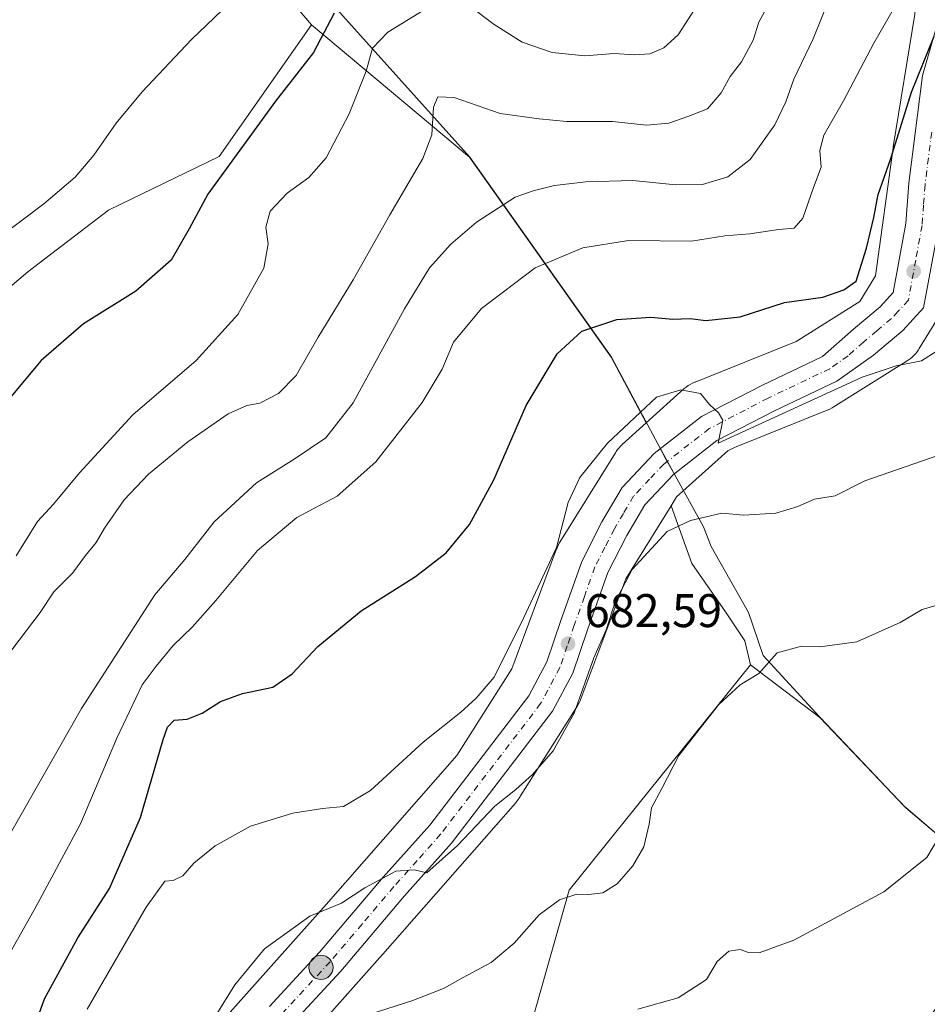
# Model space of a CAD drawing. Units: metres. Extents: x 546110 to 549560, y 4719333 to 4721670.
# Drawn here: x 549022 to 549215, y 4720412 to 4720620 of the extents above; entities that cross this region are included whole.
import ezdxf

# ---------------------------------------------------------------- set-up
doc = ezdxf.new("R2010")
doc.units = ezdxf.units.M
doc.header["$MEASUREMENT"] = 0
doc.linetypes.add('DGN Style 4', pattern=[2.6384748266838614, 1.318413404963828, -0.6592067024819142, 0.001648016756204785, -0.6592067024819142])
for name, color, linetype, lineweight in [('Arbolado forestal CxS', 92, 'Continuous', 0), ('Carretera de calzada única Cxs', 7, 'Continuous', 13), ('Carretera de calzada única eje', 7, 'DGN Style 4', 0), ('Corriente natural lineal', 142, 'Continuous', 13), ('Cultivos herbáceos CxS', 92, 'Continuous', 0), ('Curva de nivel maestra', 30, 'Continuous', 30), ('Curva de nivel normal', 30, 'Continuous', 0), ('Espacio natural protegido', 121, 'Continuous', 13), ('Espacio natural protegido CxS', 121, 'Continuous', 0), ('Matorral CxS', 135, 'Continuous', 0), ('Municipio', 91, 'Continuous', 13), ('Municipio CxS', 4, 'Continuous', 0), ('Núcleo urbano CxS', 7, 'Continuous', 0), ('Punto de cota en terreno', 7, 'Continuous', 0), ('Punto kilométrico de carretera', 7, 'Continuous', 0), ('Rótulo de punto de cota en terreno', 7, 'Continuous', 0), ('Suelo desnudo CxS', 253, 'Continuous', 0)]:
    doc.layers.add(name, color=color, linetype=linetype, lineweight=lineweight)
doc.styles.add('Style-Arial', font='txt')

# ---------------------------------------------------------------- blocks, each defined once
blk = doc.blocks.new('*U19')
at = {"layer": 'Espacio natural protegido CxS', "color": 121, "linetype": 'Continuous', "lineweight": 0, "flags": 128}
blk.add_lwpolyline([(549228.3909999996, 4720438.071033333), (549210.5650000015, 4720453.208033334), (549210.1960000015, 4720453.596033335), (549201.4249999997, 4720462.834033336), (549192.3410000006, 4720472.401033334), (549192.2060000005, 4720472.547033334), (549180.2319999993, 4720485.535033335), (549177.1459999997, 4720494.653033336), (549169.2190000003, 4720508.696033334), (549167.5510000002, 4720512.873033334), (549161.961, 4720522.966033334), (549157.954000001, 4720530.312033334), (549148.046, 4720548.876033335), (549117.9940000004, 4720591.318033333), (549115.4519999992, 4720594.147033334), (549084.7000000001, 4720628.365033333), (549082.5059999999, 4720630.806033333), (549061.1469999994, 4720654.028033334), (549054.0630000009, 4720661.730033333), (549051.4180000006, 4720664.605033334), (549046.7679999992, 4720669.660033335), (549019.9459999995, 4720700.501033335)], dxfattribs=at)
blk = doc.blocks.new('5PATER')
at = {"layer": 'Suelo desnudo CxS', "linetype": 'Continuous', "lineweight": 0}
h = blk.add_hatch(color=51, dxfattribs=at)
edge = h.paths.add_edge_path()
edge.add_ellipse((0, 0), major_axis=(-0.1095731443231308, -0.1110710700762829), ratio=0.9994222409660322, start_angle=0, end_angle=360)
blk = doc.blocks.new('5HITCA')
at = {"layer": 'Corriente natural lineal', "linetype": 'Continuous', "lineweight": 0}
h = blk.add_hatch(color=1, dxfattribs=at)
edge = h.paths.add_edge_path()
edge.add_arc((0, 0), 0.2558578010358639, 0, 360)
at = {"layer": 'Corriente natural lineal', "color": 7, "linetype": 'Continuous', "lineweight": 0}
blk.add_circle((0, 0), 0.2558578010358639, dxfattribs=at)

msp = doc.modelspace()

# ---------------------------------------------------------------- linework, layer by layer
at = {"layer": 'Arbolado forestal CxS', "color": 92, "linetype": 'Continuous', "lineweight": 0, "extrusion": (-0.0694388113055099, 0.230954909501894, 0.9704834265774197), "elevation": 1052751.469203798, "flags": 128}
msp.add_lwpolyline([(-1885003.692500964, -4233739.021438539), (-1885018.10238226, -4233711.412448569), (-1885027.317921406, -4233689.624716111)], dxfattribs=at)
at = {"layer": 'Arbolado forestal CxS', "color": 92, "linetype": 'Continuous', "lineweight": 0}
for points in [[(549222.0033, 4720647.4189, 668.9398999999976), (549212.8328999998, 4720623.187899999, 670.7670000000071), (549212.7396999998, 4720622.9279, 670.790399999998), (549212.5877, 4720622.426899999, 670.845100000006), (549212.4687000001, 4720621.917099999, 670.9109000000026), (549212.4187000003, 4720621.640100001, 670.9548000000068), (549207.8383, 4720593.470100001, 674.5638000000035), (549207.8081, 4720593.267700001, 674.5852000000014), (549204.1054999996, 4720566.126900001, 675.5823999999993), (549200.7399000004, 4720560.6437, 675.9195999999939), (549187.2257000003, 4720552.1975, 676.5987000000023), (549165.7839000003, 4720543.592300001, 678.4155000000028), (549165.7023, 4720543.558900001, 678.4266000000061), (549165.2254999997, 4720543.342900001, 678.4982000000019), (549164.7637, 4720543.096100001, 678.5801000000065), (549164.3191000001, 4720542.819700001, 678.672200000001), (549163.8936999999, 4720542.514699999, 678.7740999999951), (549163.4889000002, 4720542.182700001, 678.8830000000017), (549163.4096999997, 4720542.112299999, 678.9064999999973), (549155.4297000002, 4720534.924900001, 680.0111000000034)], [(549212.4187000003, 4720621.640100001, 670.9548000000068), (549207.8383, 4720593.470100001, 674.5638000000035), (549207.8081, 4720593.267700001, 674.5852000000014), (549204.1054999996, 4720566.126900001, 675.5823999999993), (549200.7399000004, 4720560.6437, 675.9195999999939), (549187.2257000003, 4720552.1975, 676.5987000000023), (549165.7839000003, 4720543.592300001, 678.4155000000028), (549165.7023, 4720543.558900001, 678.4266000000061), (549165.2254999997, 4720543.342900001, 678.4982000000019), (549164.7637, 4720543.096100001, 678.5801000000065), (549164.3191000001, 4720542.819700001, 678.672200000001), (549163.8936999999, 4720542.514699999, 678.7740999999951), (549163.4889000002, 4720542.182700001, 678.8830000000017), (549163.4096999997, 4720542.112299999, 678.9064999999973), (549155.4297000002, 4720534.924900001, 680.0111000000034), (549147.9757000003, 4720548.890100001, 676.7568000000028), (549117.9254999999, 4720591.3311, 661.3744000000006), (549084.3885000004, 4720619.3871, 648.1441000000051), (549069.4751000004, 4720636.982899999, 642.889599999995)], [(549084.3885000004, 4720619.3871, 648.1441000000051), (549117.9254999999, 4720591.3311, 661.3744000000006), (549147.9757000003, 4720548.890100001, 676.7568000000028), (549155.4297000002, 4720534.924900001, 680.0111000000034)], [(549228.3256999999, 4720438.088099999, 696.2195999999967), (549210.4955000002, 4720453.218499999, 693.5589999999938), (549192.2753, 4720472.4191, 691.0782999999938), (549177.5253, 4720483.5515, 689.254700000005), (549176.3400999998, 4720488.6985, 688.7382999999973), (549172.2494999999, 4720494.8343, 687.8024000000005), (549165.0910999998, 4720505.060900001, 686.2707999999984), (549160.6892999997, 4720517.2883, 682.1171999999933), (549161.8718999998, 4720519.1941, 681.8570000000036), (549172.7287, 4720528.972300001, 680.4896000000008), (549174.1549000005, 4720529.711100001, 680.5363999999972), (549193.8438999997, 4720537.6129, 680.0384999999952), (549193.9254999999, 4720537.646299999, 680.046199999997), (549194.4023000002, 4720537.862299999, 680.079899999997), (549194.8640999999, 4720538.109099999, 680.091499999995), (549195.1041000001, 4720538.2533, 680.0881999999983), (549210.8145000003, 4720548.072100001, 679.1362999999983), (549211.0188999996, 4720548.204299999, 679.1306999999942), (549211.4445000002, 4720548.509099999, 679.1106), (549211.8492999999, 4720548.8413, 679.0794000000024), (549212.2313000001, 4720549.199100001, 679.0372000000061), (549212.5891000004, 4720549.581300001, 678.9805000000051), (549212.9212999997, 4720549.985900001, 678.9075000000012), (549213.2263000002, 4720550.411499999, 678.8312000000005), (549213.3926999997, 4720550.6713, 678.7847000000038), (549218.6227000002, 4720559.192100001, 678.3928000000016)], [(549218.6227000002, 4720559.192100001, 678.3928000000016), (549213.3926999997, 4720550.6713, 678.7847000000038), (549213.2263000002, 4720550.411499999, 678.8312000000005), (549212.9212999997, 4720549.985900001, 678.9075000000012), (549212.5891000004, 4720549.581300001, 678.9805000000051), (549212.2313000001, 4720549.199100001, 679.0372000000061), (549211.8492999999, 4720548.8413, 679.0794000000024), (549211.4445000002, 4720548.509099999, 679.1106), (549211.0188999996, 4720548.204299999, 679.1306999999942), (549210.8145000003, 4720548.072100001, 679.1362999999983), (549195.1041000001, 4720538.2533, 680.0881999999983), (549194.8640999999, 4720538.109099999, 680.091499999995), (549194.4023000002, 4720537.862299999, 680.079899999997), (549193.9254999999, 4720537.646299999, 680.046199999997), (549193.8438999997, 4720537.6129, 680.0384999999952), (549174.1549000005, 4720529.711100001, 680.5363999999972), (549172.7287, 4720528.972300001, 680.4896000000008), (549161.8718999998, 4720519.1941, 681.8570000000036), (549160.6892999997, 4720517.2883, 682.1171999999933)], [(549160.6892999997, 4720517.2883, 682.1171999999933), (549151.0979000004, 4720501.831900001, 683.5385999999999), (549141.5648999996, 4720476.371900001, 684.2231999999931), (549141.4638999999, 4720476.115499999, 684.2307000000001), (549141.2478999998, 4720475.638699999, 684.2318999999989), (549141.0011, 4720475.177100001, 684.2152999999962), (549140.8311000001, 4720474.8961, 684.1955000000017), (549128.3907000005, 4720455.257300001, 684.9000999999989), (549128.2843000004, 4720455.093499999, 684.9400000000023), (549127.9792999999, 4720454.668099999, 685.0418999999965), (549127.6475000001, 4720454.263699999, 685.1368999999977), (549099.4967, 4720422.162900001, 686.3950000000041), (549099.4545, 4720422.115300001, 686.4064000000071), (549073.3755000001, 4720392.850299999, 688.8736999999965), (549062.5620999997, 4720370.0955, 690.2311999999947), (549053.5861000001, 4720327.7983, 691.8423999999941), (549053.4879000001, 4720327.388499999, 691.8286999999982), (549053.3359000003, 4720326.887499999, 691.7722999999969), (549053.3142999997, 4720326.8247, 691.7642999999953), (549048.8953, 4720314.153700001, 691.4863000000041), (549046.4101, 4720303.349500001, 692.0065999999933)], [(549073.3755000001, 4720392.850299999, 688.8736999999965), (549099.4545, 4720422.115300001, 686.4064000000071), (549099.4967, 4720422.162900001, 686.3950000000041), (549127.6475000001, 4720454.263699999, 685.1368999999977), (549127.9792999999, 4720454.668099999, 685.0418999999965), (549128.2843000004, 4720455.093499999, 684.9400000000023), (549128.3907000005, 4720455.257300001, 684.9000999999989), (549140.8311000001, 4720474.8961, 684.1955000000017), (549141.0011, 4720475.177100001, 684.2152999999962), (549141.2478999998, 4720475.638699999, 684.2318999999989), (549141.4638999999, 4720476.115499999, 684.2307000000001), (549141.5648999996, 4720476.371900001, 684.2231999999931), (549151.0979000004, 4720501.831900001, 683.5385999999999), (549160.6892999997, 4720517.2883, 682.1171999999933), (549165.0910999998, 4720505.060900001, 686.2707999999984), (549172.2494999999, 4720494.8343, 687.8024000000005), (549176.3400999998, 4720488.6985, 688.7382999999973), (549177.5253, 4720483.5515, 689.254700000005), (549139.0614999998, 4720435.801700001, 689.0337000000001), (549129.6080999998, 4720402.3419, 696.3316999999952)], [(549160.6892999997, 4720517.2883, 682.1171999999933), (549165.0910999998, 4720505.060900001, 686.2707999999984), (549172.2494999999, 4720494.8343, 687.8024000000005), (549176.3400999998, 4720488.6985, 688.7382999999973), (549177.5253, 4720483.5515, 689.254700000005)], [(549160.6892999997, 4720517.2883, 682.1171999999933), (549165.0910999998, 4720505.060900001, 686.2707999999984), (549172.2494999999, 4720494.8343, 687.8024000000005), (549176.3400999998, 4720488.6985, 688.7382999999973), (549177.5253, 4720483.5515, 689.254700000005)], [(549177.5253, 4720483.5515, 689.254700000005), (549139.0614999998, 4720435.801700001, 689.0337000000001), (549129.6080999998, 4720402.3419, 696.3316999999952), (549123.2150999998, 4720394.531099999, 698.9768999999942), (549111.8476999998, 4720393.110300001, 698.2801999999938), (549085.8535000002, 4720361.5233, 699.2400999999954)], [(549177.5253, 4720483.5515, 689.254700000005), (549192.2753, 4720472.4191, 691.0782999999938), (549210.4955000002, 4720453.218499999, 693.5589999999938), (549228.3256999999, 4720438.088099999, 696.2195999999967), (549239.4808999998, 4720424.887900001, 698.5323000000062)]]:
    msp.add_polyline3d(points, dxfattribs=at)
at = {"layer": 'Carretera de calzada única Cxs', "color": 7, "linetype": 'Continuous', "lineweight": 13}
for points in [[(549075.4501, 4720411.120100001, 687.4977000000072), (549086.0800999999, 4720422.590100001, 686.8203000000067), (549099.5900999998, 4720438.5001, 689.7137999999978), (549109.4801000003, 4720449.5601, 688.9956999999995), (549130.4801000003, 4720476.9901, 686.8080000000045), (549134.3300999999, 4720484.200099999, 685.7084999999934), (549137.3101000004, 4720492.970100001, 682.7929000000004), (549141.7801000001, 4720505.540100001, 686.1814000000013), (549146.0301000001, 4720513.890100001, 682.970100000006), (549150.3101000004, 4720521.190099999, 682.5397999999988), (549157.1300999997, 4720528.420100001, 682.7526000000071), (549167.1700999998, 4720536.2401, 684.8757999999943), (549179.9501, 4720542.870100001, 689.091499999995), (549192.8501000004, 4720549.0001, 684.9333999999944), (549199.4101, 4720554.8301, 684.8322999999946), (549205.0601000004, 4720559.5701, 680.8003999999928), (549207.8201000001, 4720562.5601, 678.2344000000012), (549210.5100999996, 4720577.2401, 679.9891000000061), (549211.1401000004, 4720585.770099999, 679.838699999993), (549214.0401, 4720608.610099999, 678.7416999999987), (549217.4501, 4720620.390100001, 677.4449000000022)], [(549075.4501, 4720411.120100001, 687.4977000000072), (549086.0800999999, 4720422.590100001, 686.8203000000067), (549099.5900999998, 4720438.5001, 689.7137999999978), (549109.4801000003, 4720449.5601, 688.9956999999995), (549130.4801000003, 4720476.9901, 686.8080000000045), (549134.3300999999, 4720484.200099999, 685.7084999999934), (549137.3101000004, 4720492.970100001, 682.7929000000004), (549141.7801000001, 4720505.540100001, 686.1814000000013), (549146.0301000001, 4720513.890100001, 682.970100000006), (549150.3101000004, 4720521.190099999, 682.5397999999988), (549157.1300999997, 4720528.420100001, 682.7526000000071), (549167.1700999998, 4720536.2401, 684.8757999999943), (549179.9501, 4720542.870100001, 689.091499999995), (549192.8501000004, 4720549.0001, 684.9333999999944), (549199.4101, 4720554.8301, 684.8322999999946), (549205.0601000004, 4720559.5701, 680.8003999999928), (549207.8201000001, 4720562.5601, 678.2344000000012), (549210.5100999996, 4720577.2401, 679.9891000000061), (549211.1401000004, 4720585.770099999, 679.838699999993), (549214.0401, 4720608.610099999, 678.7416999999987), (549217.4501, 4720620.390100001, 677.4449000000022)], [(549217.4301000005, 4720576.360099999, 682.1728000000003), (549214.3101000004, 4720559.3201, 684.1836999999941), (549209.8701, 4720554.520099999, 683.173299999995), (549203.6700999998, 4720549.3201, 683.437300000005), (549195.9101, 4720543.800100001, 682.1769999999962), (549182.6300999997, 4720537.4801, 682.5320000000065), (549170.4301000005, 4720531.1601, 685.5026000000071), (549161.1901000004, 4720523.960100001, 685.4372000000003), (549155.1501000002, 4720517.5601, 684.9383999999991), (549151.3101000004, 4720511.0001, 685.9808000000048), (549147.3101000004, 4720503.1601, 690.6043000000063), (549142.9901000002, 4720491.0001, 689.6054000000004), (549139.8701, 4720481.800100001, 691.4453999999969), (549135.5500999996, 4720473.720100001, 690.4376000000047), (549114.1101000002, 4720445.720100001, 686.2103999999963), (549104.1201, 4720434.550100001, 686.4713000000047), (549090.5800999999, 4720418.600099999, 688.511400000003), (549079.9801000003, 4720407.1601, 689.2955999999976)], [(549217.4301000005, 4720576.360099999, 682.1728000000003), (549214.3101000004, 4720559.3201, 684.1836999999941), (549209.8701, 4720554.520099999, 683.173299999995), (549203.6700999998, 4720549.3201, 683.437300000005), (549195.9101, 4720543.800100001, 682.1769999999962), (549182.6300999997, 4720537.4801, 682.5320000000065), (549170.4301000005, 4720531.1601, 685.5026000000071), (549161.1901000004, 4720523.960100001, 685.4372000000003), (549155.1501000002, 4720517.5601, 684.9383999999991), (549151.3101000004, 4720511.0001, 685.9808000000048), (549147.3101000004, 4720503.1601, 690.6043000000063), (549142.9901000002, 4720491.0001, 689.6054000000004), (549139.8701, 4720481.800100001, 691.4453999999969), (549135.5500999996, 4720473.720100001, 690.4376000000047), (549114.1101000002, 4720445.720100001, 686.2103999999963), (549104.1201, 4720434.550100001, 686.4713000000047), (549090.5800999999, 4720418.600099999, 688.511400000003), (549079.9801000003, 4720407.1601, 689.2955999999976)]]:
    msp.add_polyline3d(points, dxfattribs=at)
at = {"layer": 'Carretera de calzada única eje', "color": 7, "linetype": 'DGN Style 4', "lineweight": 0}
msp.add_polyline3d([(549216.0201000003, 4720596.5801, 677.9844000000012), (549214.6001000004, 4720585.420100001, 679.0454999999929), (549214.2901, 4720581.1601, 679.4158000000025), (549213.9700999996, 4720576.800100001, 678.7942999999941), (549212.6300999997, 4720569.460100001, 680.0124999999971), (549211.0601000004, 4720560.940099999, 679.761799999993), (549208.8400999998, 4720558.540100001, 678.6340999999958), (549207.4700999996, 4720557.040100001, 678.5400999999983), (549204.3601000002, 4720554.440099999, 681.062300000005), (549201.5401, 4720552.0701, 680.6970000000001), (549198.2600999996, 4720549.1601, 681.4814999999944), (549194.3800999997, 4720546.4001, 681.6356999999989), (549181.2901, 4720540.170100001, 685.2330999999976), (549168.8000999996, 4720533.700099999, 683.3510999999999), (549159.1601, 4720526.190099999, 682.3741000000009), (549156.1401000004, 4720522.9901, 681.9510000000009), (549152.7301000003, 4720519.370100001, 681.9660000000003), (549150.5900999998, 4720515.720100001, 682.5478000000003), (549148.6700999998, 4720512.440099999, 682.7032000000036), (549146.6700999998, 4720508.520099999, 684.1949000000022), (549144.5401, 4720504.350099999, 686.6873999999953), (549142.3101000004, 4720498.0601, 683.7823000000062), (549140.1501000002, 4720491.9801, 685.7897999999988), (549138.6601, 4720487.600099999, 685.5209999999934), (549137.1001000004, 4720483.0001, 687.674199999994), (549133.0100999996, 4720475.350099999, 685.6230999999971), (549111.7901, 4720447.640100001, 685.6408999999985), (549106.8000999996, 4720442.050100001, 686.1282000000066), (549101.8501000004, 4720436.520099999, 687.286500000002), (549095.1001000004, 4720428.5701, 686.3496000000014), (549088.3300999999, 4720420.590100001, 686.8714000000036), (549077.7200999996, 4720409.140100001, 687.3012000000017)], dxfattribs=at)
at = {"layer": 'Cultivos herbáceos CxS', "color": 92, "linetype": 'Continuous', "lineweight": 0, "extrusion": (-0.0694388113055099, 0.230954909501894, 0.9704834265774197), "elevation": 1052751.469203798, "flags": 128}
msp.add_lwpolyline([(-1885003.692500964, -4233739.021438539), (-1885018.10238226, -4233711.412448569), (-1885027.317921406, -4233689.624716111)], dxfattribs=at)
at = {"layer": 'Cultivos herbáceos CxS', "color": 92, "linetype": 'Continuous', "lineweight": 0}
for points in [[(548980.5056999996, 4720732.0897, 612.5298000000039), (548959.5411, 4720680.447100001, 619.7589000000007), (548933.4634999996, 4720655.392899999, 623.4210000000021), (548943.1785000004, 4720654.8815, 625.1530000000057), (549016.2981000004, 4720697.830900001, 629.3139999999985), (549032.1489000004, 4720692.717300001, 631.4106999999931), (549043.3979000002, 4720674.3095, 634.4410000000062), (549047.9606999997, 4720658.4933, 636.2311999999947), (549069.4751000004, 4720636.982899999, 642.889599999995), (549084.3885000004, 4720619.3871, 648.1441000000051), (549064.7550999997, 4720591.405099999, 648.7430000000022), (549041.3113000002, 4720580.043500001, 645.9618999999948), (549024.1722999997, 4720566.9527, 646.0503000000026), (548999.8044999996, 4720546.3215, 645.648000000001), (548990.3655000003, 4720528.5001, 645.7260999999999), (548979.2341, 4720502.3245, 645.778999999995), (548968.1255000001, 4720467.990700001, 646.5095000000001), (548956.0072999997, 4720435.171499999, 648.0675999999949), (548932.8296999997, 4720406.9597, 649.7853999999934)], [(549084.3885000004, 4720619.3871, 648.1441000000051), (549064.7550999997, 4720591.405099999, 648.7430000000022), (549041.3113000002, 4720580.043500001, 645.9618999999948), (549024.1722999997, 4720566.9527, 646.0503000000026), (548999.8044999996, 4720546.3215, 645.648000000001), (548990.3655000003, 4720528.5001, 645.7260999999999), (548979.2341, 4720502.3245, 645.778999999995), (548968.1255000001, 4720467.990700001, 646.5095000000001), (548956.0072999997, 4720435.171499999, 648.0675999999949), (548932.8296999997, 4720406.9597, 649.7853999999934), (548913.6414999999, 4720392.8739, 652.3326999999991), (548900.9707000004, 4720378.1171, 653.975099999996), (548910.8051000005, 4720360.449899999, 659.0629000000044), (548915.8049, 4720360.4497, 659.9557000000059), (548918.7311000006, 4720346.4691, 662.0396999999939), (548919.9209000003, 4720337.544299999, 663.1588000000047), (548931.8207, 4720319.6941, 666.9233999999997), (548952.6454999996, 4720296.488700001, 672.7704999999987), (548912.1848999998, 4720236.395099999, 674.2424000000028), (548931.8198999995, 4720213.189900001, 680.9483000000037), (548934.7947000006, 4720203.074899999, 683.3095999999932), (548935.0629000004, 4720202.1941, 683.5829999999987)], [(549177.5253, 4720483.5515, 689.254700000005), (549139.0614999998, 4720435.801700001, 689.0337000000001), (549129.6080999998, 4720402.3419, 696.3316999999952), (549123.2150999998, 4720394.531099999, 698.9768999999942), (549111.8476999998, 4720393.110300001, 698.2801999999938), (549085.8535000002, 4720361.5233, 699.2400999999954)], [(549177.5253, 4720483.5515, 689.254700000005), (549192.2753, 4720472.4191, 691.0782999999938), (549210.4955000002, 4720453.218499999, 693.5589999999938), (549228.3256999999, 4720438.088099999, 696.2195999999967), (549239.4808999998, 4720424.887900001, 698.5323000000062)]]:
    msp.add_polyline3d(points, dxfattribs=at)
msp.add_polyline3d([(549239.4808999998, 4720424.887900001, 698.5323000000062), (549216.7339000005, 4720410.4659, 698.6428000000016), (549200.3810999999, 4720389.015699999, 700.7409000000043), (549178.0491000004, 4720365.6205, 703.7946999999986), (549154.1217, 4720343.8201, 706.1079000000027), (549141.3602999998, 4720324.147500001, 707.688599999994), (549136.6070999998, 4720312.631300001, 708.186400000006), (549085.8535000002, 4720361.5233, 699.2400999999954), (549111.8476999998, 4720393.110300001, 698.2801999999938), (549123.2150999998, 4720394.531099999, 698.9768999999942), (549129.6080999998, 4720402.3419, 696.3316999999952), (549139.0614999998, 4720435.801700001, 689.0337000000001), (549177.5253, 4720483.5515, 689.254700000005), (549192.2753, 4720472.4191, 691.0782999999938), (549210.4955000002, 4720453.218499999, 693.5589999999938), (549228.3256999999, 4720438.088099999, 696.2195999999967)], close=True, dxfattribs=at)
at = {"layer": 'Curva de nivel maestra', "color": 30, "linetype": 'Continuous', "lineweight": 30, "flags": 128}
for points, elevation in [([(549089.1900000004, 4720621.880100001), (549084.8200000003, 4720613.520099999), (549076.7400000002, 4720603.170100001), (549062.3899999997, 4720583.420100001), (549058.4299999997, 4720576.0701), (549054.5700000003, 4720569.420100001), (549047.0899999999, 4720562.860099999), (549035.9600000001, 4720555.970100001), (549026.9800000004, 4720548.170100001), (549016.2599999999, 4720535.350099999)], 650), ([(549023.0300000003, 4720399.640100001), (549027.7000000002, 4720412.700099999), (549034.7599999999, 4720425.6601), (549041.4900000002, 4720436.1601), (549048.0499999998, 4720451.220100001), (549052.8899999997, 4720467.7301), (549053.8399999999, 4720470.360099999), (549055.2599999999, 4720471.8101), (549057.9500000002, 4720472.0801), (549061.1799999997, 4720473.3301), (549065.04, 4720475.800100001), (549069.7199999997, 4720477.470100001), (549076.1900000004, 4720478.8301), (549080.29, 4720481.640100001), (549085.7000000002, 4720487.460100001), (549094.8899999997, 4720495.050100001), (549106.4800000004, 4720502.350099999), (549112.9699999997, 4720507.350099999), (549117.8899999997, 4720513.350099999), (549123.0499999998, 4720522.850099999), (549129.9500000002, 4720538.610099999), (549136.54, 4720549.5701), (549141.7599999999, 4720554.390100001), (549149.2199999997, 4720556.870100001), (549156.4299999997, 4720557.350099999), (549161.0499999998, 4720556.950099999), (549164.7199999997, 4720557.100099999), (549168.0599999996, 4720556.670100001), (549175.3899999997, 4720557.4301), (549184.7699999996, 4720560.460100001), (549192.8899999997, 4720561.600099999), (549197.3499999996, 4720563.140100001), (549199.9600000001, 4720565.020099999), (549202.1600000003, 4720571.960100001), (549203.7199999997, 4720578.4901), (549204.6600000003, 4720583.360099999), (549207.2599999999, 4720590.790100001), (549211.75, 4720605.0601), (549216.5700000003, 4720617.0001)], 675)]:
    msp.add_lwpolyline(points, dxfattribs=dict(at, elevation=elevation))
at = {"layer": 'Curva de nivel normal', "color": 30, "linetype": 'Continuous', "lineweight": 0, "flags": 128}
for points, elevation in [([(549222.4299999997, 4720648.0001), (549203.7300000004, 4720615.4801), (549197.29, 4720603.280099999), (549193.1399999997, 4720595.940099999), (549192.2999999998, 4720592.700099999), (549192.5599999996, 4720589.1501), (549190.9600000001, 4720584.850099999), (549188.6799999997, 4720578.3301), (549186.8300000001, 4720576.2601), (549183.5199999996, 4720575.960100001), (549177.4500000002, 4720575.0601), (549172.1200000001, 4720574.630100001), (549165, 4720573.440099999), (549151.6299999999, 4720573.610099999), (549141.9800000004, 4720572.0601), (549131.8600000005, 4720567.8201), (549120.4299999997, 4720559.1601), (549114.5, 4720552.050100001), (549112.0800000001, 4720546.3201), (549107.8700000001, 4720539.2301), (549098.04, 4720526.690099999), (549089.8200000003, 4720519.390100001), (549081.29, 4720514.8301), (549072.9100000003, 4720507.850099999), (549064.0899999999, 4720497.2601), (549059.04, 4720491.540100001), (549055.04, 4720487.720100001), (549051.3700000001, 4720483.270099999), (549048.4400000004, 4720479.350099999), (549043.0700000003, 4720468.040100001), (549035.3099999996, 4720449.880100001), (549025.75, 4720431.9801), (549016.5700000003, 4720415.880100001)], 670), ([(549075.0599999996, 4720631.780099999), (549058.9199999999, 4720616.290100001), (549048.4400000004, 4720605.190099999), (549042.9100000003, 4720598.4901), (549038.1900000004, 4720591.700099999), (549034.2000000002, 4720587.030099999), (549027.54, 4720581.420100001), (549013.1399999997, 4720570.5801)], 645), ([(549169.9500000002, 4720629.2601), (549162.1900000004, 4720617.2301), (549159.1399999997, 4720614.5001), (549156.1699999999, 4720613.200099999), (549152.9100000003, 4720613.020099999), (549148.6299999999, 4720613.300100001), (549142.4100000003, 4720612.8201), (549135.4800000004, 4720613.540100001), (549129.1200000001, 4720615.7301), (549123.1399999997, 4720619.420100001), (549117.7199999997, 4720623.5801)], 655), ([(549194.54, 4720625.600099999), (549190.8499999996, 4720616.370100001), (549186.7599999999, 4720607.860099999), (549185.0599999996, 4720603.030099999), (549182.6900000004, 4720598.140100001), (549177.4600000001, 4720590.800100001), (549172.7300000004, 4720587.130100001), (549167.3899999997, 4720585.520099999), (549161.7199999997, 4720585.440099999), (549152.5499999998, 4720586.3301), (549142.6100000005, 4720586.090100001), (549135.9500000002, 4720585.280099999), (549131.4400000004, 4720584.170100001), (549127.5899999999, 4720582.8201), (549119.3799999999, 4720577.520099999), (549113.9199999999, 4720572.8101), (549109.4000000004, 4720567.8201), (549104.1399999997, 4720559.140100001), (549093.2199999997, 4720539.190099999), (549087.4500000002, 4720531.7601), (549080.8899999997, 4720527.370100001), (549072.7199999997, 4720522.220100001), (549063.7400000002, 4720513.9001), (549057.4900000002, 4720505.9301), (549051.1100000005, 4720498.440099999), (549035.5499999998, 4720474.290100001), (549013.04, 4720434.950099999)], 665), ([(549181.3300000001, 4720623.530099999), (549179.3300000001, 4720619.9301), (549178.0999999996, 4720616.140100001), (549175.6500000004, 4720611.530099999), (549173.2300000004, 4720608.420100001), (549171.3300000001, 4720604.960100001), (549168.4400000004, 4720601.540100001), (549164.2699999996, 4720599.960100001), (549160.2199999997, 4720598.530099999), (549155.4800000004, 4720598.120100001), (549148.2999999998, 4720598.880100001), (549138.4900000002, 4720598.870100001), (549132.7000000002, 4720599.4001), (549124.4400000004, 4720600.5801), (549114.6399999997, 4720603.9301), (549111.2199999997, 4720604.110099999), (549110.2800000003, 4720601.890100001), (549109.8899999997, 4720596.030099999), (549108.0199999996, 4720591.030099999), (549100.9900000002, 4720579.030099999), (549093.2199999997, 4720565.2501), (549085.7699999996, 4720553.100099999), (549081.1200000001, 4720544.940099999), (549077.3399999999, 4720541.1501), (549073.4100000003, 4720539.130100001), (549070.6799999997, 4720538.610099999), (549066.6900000004, 4720536.840100001), (549058.1299999999, 4720530.9101), (549049.8099999996, 4720524.040100001), (549044.6299999999, 4720518.5601), (549040.4600000001, 4720512.590100001), (549038.7000000002, 4720509.540100001), (549036.4000000004, 4720506.790100001), (549033.6799999997, 4720503.040100001), (549029.6699999999, 4720499.0801), (549026.7999999998, 4720494.700099999), (549019.4299999997, 4720485.020099999)], 660.0000000000001), ([(549109.0300000003, 4720623.0101), (549100.5499999998, 4720617.8101), (549097.29, 4720614.4101), (549095.9600000001, 4720609.5601), (549092.3899999997, 4720600.5001), (549087.5199999996, 4720591.1801), (549083.8300000001, 4720586.960100001), (549079.2400000002, 4720583.640100001), (549075.6200000001, 4720579.8101), (549074.7000000002, 4720576.420100001), (549075.1600000003, 4720572.9301), (549074.25, 4720567.7601), (549068.7599999999, 4720557.9301), (549059.8700000001, 4720548.190099999), (549046.4800000004, 4720536.630100001), (549035.1100000005, 4720524.350099999), (549029.6100000005, 4720517.690099999), (549026.2300000004, 4720514.020099999), (549021.6799999997, 4720506.690099999)], 655), ([(549220.5099999999, 4720552.350099999), (549213.8399999999, 4720548.0701), (549208.4600000001, 4720547.040100001), (549201.2599999999, 4720544.6501), (549170.6699999999, 4720530.630100001), (549171.7199999997, 4720535.5101), (549170.7800000003, 4720537.0701), (549168.8499999996, 4720538.8101), (549166.9600000001, 4720541.140100001), (549162.7999999998, 4720541.940099999), (549157.6200000001, 4720540.390100001), (549147.1900000004, 4720530.600099999), (549141.2999999998, 4720523.3301), (549138.8499999996, 4720518.030099999), (549136.4000000004, 4720508.470100001), (549129.4199999999, 4720493.640100001), (549123.1299999999, 4720480.9801), (549119.3200000003, 4720476.5001), (549116.0499999998, 4720473.5601), (549108.0899999999, 4720467.1601), (549096.9100000003, 4720456.940099999), (549091.2000000002, 4720453.5001), (549086.7400000002, 4720453.130100001), (549080.3799999999, 4720452.090100001), (549071.4400000004, 4720449.360099999), (549063.9500000002, 4720445.1801), (549059.4299999997, 4720441.470100001), (549057.04, 4720438.8101), (549055.04, 4720437.800100001), (549053.2100000001, 4720437.6501), (549049.2999999998, 4720432.140100001), (549036.7800000003, 4720410.5601)], 680), ([(549059.54, 4720401.9001), (549068.0899999999, 4720415.6601), (549074.3799999999, 4720423.3201), (549084.0499999998, 4720430.290100001), (549090.7199999997, 4720433.050100001), (549095.7199999997, 4720436.280099999), (549102.2999999998, 4720439.8201), (549106.1799999997, 4720440.0701), (549108.8899999997, 4720439.450099999), (549115.3899999997, 4720445.220100001), (549123.29, 4720453.610099999), (549127.7699999996, 4720457.1601), (549131.2999999998, 4720460.300100001), (549135.6699999999, 4720465.3301), (549140.1100000005, 4720473.340100001), (549144.3200000003, 4720485.100099999), (549146.9400000004, 4720491.0101), (549148.8600000005, 4720496.9301), (549152.4100000003, 4720503.780099999), (549159.8700000001, 4720511.870100001), (549164.8200000003, 4720514.210100001), (549171.5, 4720515.790100001), (549176.0800000001, 4720515.370100001), (549182.9299999997, 4720515.790100001), (549187.5700000003, 4720517.1501), (549191.1600000003, 4720518.700099999), (549195.5, 4720519.4301), (549201.8399999999, 4720522.600099999), (549217.5099999999, 4720528.0801)], 685), ([(549095.2800000003, 4720408.9801), (549105.6500000004, 4720412.300100001), (549112.4199999999, 4720414.9101), (549116.5899999999, 4720417.2401), (549122.5199999996, 4720420.420100001), (549127.3799999999, 4720424.530099999), (549132.7199999997, 4720430.5601), (549137.0499999998, 4720433.7301), (549140.7199999997, 4720434.890100001), (549143.2599999999, 4720434.8301), (549146.2199999997, 4720435.2401), (549149.2300000004, 4720437.1501), (549152.5999999996, 4720440.9101), (549154.8899999997, 4720445.0001), (549156.0199999996, 4720449.7601), (549156.5700000003, 4720453.210100001), (549158.7699999996, 4720457.340100001), (549162.3399999999, 4720464.340100001), (549170.7599999999, 4720475.100099999), (549175.3399999999, 4720479.350099999), (549179.3600000005, 4720481.770099999), (549183.2000000002, 4720486.130100001), (549188.3600000005, 4720487.5101), (549192.2999999998, 4720487.380100001), (549200.1500000004, 4720488.4801), (549209.3600000005, 4720492.550100001), (549213.9800000004, 4720495.3301), (549220.8600000005, 4720497.270099999)], 690), ([(549217.6399999997, 4720447.2301), (549214.9600000001, 4720442.700099999), (549205.8499999996, 4720435.450099999), (549186.7300000004, 4720425.170100001), (549179.3899999997, 4720422.450099999), (549177.1299999999, 4720422.5801), (549175.3300000001, 4720423.210100001), (549172.9900000002, 4720422.8301), (549170.5099999999, 4720420.6601), (549168.2000000002, 4720416.8201), (549162.1699999999, 4720412.960100001), (549153.6600000003, 4720410.5001)], 695.0000000000001)]:
    msp.add_lwpolyline(points, dxfattribs=dict(at, elevation=elevation))
at = {"layer": 'Espacio natural protegido', "color": 121, "linetype": 'Continuous', "lineweight": 13, "flags": 128}
for points in [[(549157.9539999998, 4720530.312000001), (549148.0459999987, 4720548.875999999), (549117.9939999991, 4720591.318000001), (549115.4519999981, 4720594.147000002), (549084.6999999988, 4720628.365), (549082.5059999987, 4720630.806), (549061.146999998, 4720654.028000001), (549054.0629999996, 4720661.729999999), (549051.4179999994, 4720664.605000001), (549046.7680000003, 4720669.660000001), (549019.9460000005, 4720700.501000001), (549013.765999998, 4720707.607999999), (549006.1649999997, 4720716.349000001), (548968.2949999989, 4720759.743)], [(549161.9609999987, 4720522.965999999), (549157.9539999998, 4720530.312000001)], [(549248.2829999991, 4720420.246000002), (549244.7919999989, 4720423.374000001), (549228.3909999983, 4720438.071000001), (549210.5650000002, 4720453.207999999), (549210.1960000001, 4720453.596000004), (549201.4249999982, 4720462.834000003), (549192.3409999993, 4720472.400999999), (549192.2059999991, 4720472.547000002), (549180.231999998, 4720485.535000003), (549177.1459999986, 4720494.653000002), (549169.2189999989, 4720508.696), (549167.5509999989, 4720512.873000001), (549161.9609999987, 4720522.965999999)]]:
    msp.add_lwpolyline(points, dxfattribs=at)
at = {"layer": 'Matorral CxS', "color": 135, "linetype": 'Continuous', "lineweight": 0}
for points in [[(549084.3885000004, 4720619.3871, 648.1441000000051), (549064.7550999997, 4720591.405099999, 648.7430000000022), (549041.3113000002, 4720580.043500001, 645.9618999999948), (549024.1722999997, 4720566.9527, 646.0503000000026), (548999.8044999996, 4720546.3215, 645.648000000001), (548990.3655000003, 4720528.5001, 645.7260999999999), (548979.2341, 4720502.3245, 645.778999999995), (548968.1255000001, 4720467.990700001, 646.5095000000001), (548956.0072999997, 4720435.171499999, 648.0675999999949), (548932.8296999997, 4720406.9597, 649.7853999999934), (548913.6414999999, 4720392.8739, 652.3326999999991), (548900.9707000004, 4720378.1171, 653.975099999996), (548910.8051000005, 4720360.449899999, 659.0629000000044), (548915.8049, 4720360.4497, 659.9557000000059), (548918.7311000006, 4720346.4691, 662.0396999999939), (548919.9209000003, 4720337.544299999, 663.1588000000047), (548931.8207, 4720319.6941, 666.9233999999997), (548952.6454999996, 4720296.488700001, 672.7704999999987), (548912.1848999998, 4720236.395099999, 674.2424000000028), (548931.8198999995, 4720213.189900001, 680.9483000000037), (548934.7947000006, 4720203.074899999, 683.3095999999932), (548935.0629000004, 4720202.1941, 683.5829999999987)], [(548999.8044999996, 4720546.3215, 645.648000000001), (549024.1722999997, 4720566.9527, 646.0503000000026), (549041.3113000002, 4720580.043500001, 645.9618999999948), (549064.7550999997, 4720591.405099999, 648.7430000000022), (549084.3885000004, 4720619.3871, 648.1441000000051), (549117.9254999999, 4720591.3311, 661.3744000000006), (549147.9757000003, 4720548.890100001, 676.7568000000028), (549155.4297000002, 4720534.924900001, 680.0111000000034), (549150.3195000002, 4720530.3225, 679.9732999999978), (549150.0164999999, 4720530.0349, 679.9694000000018), (549149.6586999996, 4720529.652899999, 679.9694000000018), (549149.3267000001, 4720529.2481, 679.9747999999963), (549149.0217000004, 4720528.822699999, 679.9857000000047), (549148.8759000005, 4720528.596100001, 679.9936000000016), (549137.0855, 4720509.5963, 679.2035000000033), (549136.9549000004, 4720509.3783, 679.182799999995), (549136.7081000004, 4720508.9165, 679.147100000002), (549136.4921000004, 4720508.4397, 679.1212999999989), (549136.3910999997, 4720508.183300001, 679.1119999999937), (549126.8711000001, 4720482.758300001, 680.3798999999999), (549115.2072999999, 4720464.345100001, 681.4447999999975), (549087.4879000001, 4720432.736300001, 684.2584000000061), (549060.6684999998, 4720402.640500001, 684.9988000000012)], [(549084.3885000004, 4720619.3871, 648.1441000000051), (549117.9254999999, 4720591.3311, 661.3744000000006), (549147.9757000003, 4720548.890100001, 676.7568000000028), (549155.4297000002, 4720534.924900001, 680.0111000000034)], [(549155.4297000002, 4720534.924900001, 680.0111000000034), (549150.3195000002, 4720530.3225, 679.9732999999978), (549150.0164999999, 4720530.0349, 679.9694000000018), (549149.6586999996, 4720529.652899999, 679.9694000000018), (549149.3267000001, 4720529.2481, 679.9747999999963), (549149.0217000004, 4720528.822699999, 679.9857000000047), (549148.8759000005, 4720528.596100001, 679.9936000000016), (549137.0855, 4720509.5963, 679.2035000000033), (549136.9549000004, 4720509.3783, 679.182799999995), (549136.7081000004, 4720508.9165, 679.147100000002), (549136.4921000004, 4720508.4397, 679.1212999999989), (549136.3910999997, 4720508.183300001, 679.1119999999937), (549126.8711000001, 4720482.758300001, 680.3798999999999), (549115.2072999999, 4720464.345100001, 681.4447999999975), (549087.4879000001, 4720432.736300001, 684.2584000000061), (549060.6684999998, 4720402.640500001, 684.9988000000012)]]:
    msp.add_polyline3d(points, dxfattribs=at)
at = {"layer": 'Municipio', "color": 91, "linetype": 'Continuous', "lineweight": 13, "flags": 128}
for points in [[(549157.9539999998, 4720530.312000001), (549148.0459999987, 4720548.875999999), (549117.9939999991, 4720591.318000001), (549115.4519999981, 4720594.147000002), (549084.6999999988, 4720628.365), (549082.5059999987, 4720630.806), (549061.146999998, 4720654.028000001), (549054.0629999996, 4720661.729999999), (549051.4179999994, 4720664.605000001), (549046.7680000003, 4720669.660000001), (549019.9460000005, 4720700.501000001), (549013.765999998, 4720707.607999999), (549006.1649999997, 4720716.349000001), (548968.2949999989, 4720759.743)], [(549157.9539999998, 4720530.312000001), (549148.0459999987, 4720548.875999999), (549117.9939999991, 4720591.318000001), (549115.4519999981, 4720594.147000002), (549084.6999999988, 4720628.365), (549082.5059999987, 4720630.806), (549061.146999998, 4720654.028000001), (549054.0629999996, 4720661.729999999), (549051.4179999994, 4720664.605000001), (549046.7680000003, 4720669.660000001), (549019.9460000005, 4720700.501000001), (549013.765999998, 4720707.607999999), (549006.1649999997, 4720716.349000001), (548968.2949999989, 4720759.743)], [(549157.9539999998, 4720530.312000001), (549159.5859999988, 4720527.253000002), (549161.1799999977, 4720524.375999999), (549161.9609999987, 4720522.965999999)], [(549157.9539999998, 4720530.312000001), (549159.5859999988, 4720527.253000002), (549161.1799999977, 4720524.375999999), (549161.9609999987, 4720522.965999999)], [(549248.2829999991, 4720420.246000002), (549244.7919999989, 4720423.374000001), (549228.3909999983, 4720438.071000001), (549210.5650000002, 4720453.207999999), (549210.1960000001, 4720453.596000004), (549201.4249999982, 4720462.834000003), (549192.3409999993, 4720472.400999999), (549192.2059999991, 4720472.547000002), (549180.231999998, 4720485.535000003), (549177.1459999986, 4720494.653000002), (549169.2189999989, 4720508.696), (549167.5509999989, 4720512.873000001), (549161.9609999987, 4720522.965999999)], [(549248.2829999991, 4720420.246000002), (549244.7919999989, 4720423.374000001), (549228.3909999983, 4720438.071000001), (549210.5650000002, 4720453.207999999), (549210.1960000001, 4720453.596000004), (549201.4249999982, 4720462.834000003), (549192.3409999993, 4720472.400999999), (549192.2059999991, 4720472.547000002), (549180.231999998, 4720485.535000003), (549177.1459999986, 4720494.653000002), (549169.2189999989, 4720508.696), (549167.5509999989, 4720512.873000001), (549161.9609999987, 4720522.965999999)]]:
    msp.add_lwpolyline(points, dxfattribs=at)
at = {"layer": 'Municipio CxS', "color": 4, "linetype": 'Continuous', "lineweight": 0, "flags": 128}
for points in [[(549019.9459999995, 4720700.501033335), (549046.7679999992, 4720669.660033335), (549051.4180000006, 4720664.605033334), (549054.0630000009, 4720661.730033333), (549061.1469999994, 4720654.028033334), (549082.5059999999, 4720630.806033333), (549084.7000000001, 4720628.365033333), (549115.4519999992, 4720594.147033334), (549117.9940000004, 4720591.318033333), (549148.046, 4720548.876033335), (549157.954000001, 4720530.312033334), (549159.5860000001, 4720527.253000001), (549161.1799999991, 4720524.376), (549161.961, 4720522.966033334), (549167.5510000002, 4720512.873033334), (549169.2190000003, 4720508.696033334), (549177.1459999997, 4720494.653033336), (549180.2319999993, 4720485.535033335), (549192.2060000005, 4720472.547033334), (549192.3410000006, 4720472.401033334), (549201.4249999997, 4720462.834033336), (549210.1960000015, 4720453.596033335), (549210.5650000015, 4720453.208033334), (549228.3909999996, 4720438.071033333)], [(549228.3909999996, 4720438.071033333), (549210.5650000015, 4720453.208033334), (549210.1960000015, 4720453.596033335), (549201.4249999997, 4720462.834033336), (549192.3410000006, 4720472.401033334), (549192.2060000005, 4720472.547033334), (549180.2319999993, 4720485.535033335), (549177.1459999997, 4720494.653033336), (549169.2190000003, 4720508.696033334), (549167.5510000002, 4720512.873033334), (549161.961, 4720522.966033334), (549161.1799999991, 4720524.376), (549159.5860000001, 4720527.253000001), (549157.954000001, 4720530.312033334), (549148.046, 4720548.876033335), (549117.9940000004, 4720591.318033333), (549115.4519999992, 4720594.147033334), (549084.7000000001, 4720628.365033333), (549082.5059999999, 4720630.806033333), (549061.1469999994, 4720654.028033334), (549054.0630000009, 4720661.730033333), (549051.4180000006, 4720664.605033334), (549046.7679999992, 4720669.660033335), (549019.9459999995, 4720700.501033335)]]:
    msp.add_lwpolyline(points, dxfattribs=at)
at = {"layer": 'Núcleo urbano CxS', "color": 7, "linetype": 'Continuous', "lineweight": 0}
for points in [[(549222.0033, 4720647.4189, 668.9398999999976), (549212.8328999998, 4720623.187899999, 670.7670000000071), (549212.7396999998, 4720622.9279, 670.790399999998), (549212.5877, 4720622.426899999, 670.845100000006), (549212.4687000001, 4720621.917099999, 670.9109000000026), (549212.4187000003, 4720621.640100001, 670.9548000000068), (549207.8383, 4720593.470100001, 674.5638000000035), (549207.8081, 4720593.267700001, 674.5852000000014), (549204.1054999996, 4720566.126900001, 675.5823999999993), (549200.7399000004, 4720560.6437, 675.9195999999939), (549187.2257000003, 4720552.1975, 676.5987000000023), (549165.7839000003, 4720543.592300001, 678.4155000000028), (549165.7023, 4720543.558900001, 678.4266000000061), (549165.2254999997, 4720543.342900001, 678.4982000000019), (549164.7637, 4720543.096100001, 678.5801000000065), (549164.3191000001, 4720542.819700001, 678.672200000001), (549163.8936999999, 4720542.514699999, 678.7740999999951), (549163.4889000002, 4720542.182700001, 678.8830000000017), (549163.4096999997, 4720542.112299999, 678.9064999999973), (549155.4297000002, 4720534.924900001, 680.0111000000034)], [(549060.6684999998, 4720402.640500001, 684.9988000000012), (549087.4879000001, 4720432.736300001, 684.2584000000061), (549115.2072999999, 4720464.345100001, 681.4447999999975), (549126.8711000001, 4720482.758300001, 680.3798999999999), (549136.3910999997, 4720508.183300001, 679.1119999999937), (549136.4921000004, 4720508.4397, 679.1212999999989), (549136.7081000004, 4720508.9165, 679.147100000002), (549136.9549000004, 4720509.3783, 679.182799999995), (549137.0855, 4720509.5963, 679.2035000000033), (549148.8759000005, 4720528.596100001, 679.9936000000016), (549149.0217000004, 4720528.822699999, 679.9857000000047), (549149.3267000001, 4720529.2481, 679.9747999999963), (549149.6586999996, 4720529.652899999, 679.9694000000018), (549150.0164999999, 4720530.0349, 679.9694000000018), (549150.3195000002, 4720530.3225, 679.9732999999978), (549155.4297000002, 4720534.924900001, 680.0111000000034), (549163.4096999997, 4720542.112299999, 678.9064999999973), (549163.4889000002, 4720542.182700001, 678.8830000000017), (549163.8936999999, 4720542.514699999, 678.7740999999951), (549164.3191000001, 4720542.819700001, 678.672200000001), (549164.7637, 4720543.096100001, 678.5801000000065), (549165.2254999997, 4720543.342900001, 678.4982000000019), (549165.7023, 4720543.558900001, 678.4266000000061), (549165.7839000003, 4720543.592300001, 678.4155000000028), (549187.2257000003, 4720552.1975, 676.5987000000023), (549200.7399000004, 4720560.6437, 675.9195999999939), (549204.1054999996, 4720566.126900001, 675.5823999999993), (549207.8081, 4720593.267700001, 674.5852000000014), (549207.8383, 4720593.470100001, 674.5638000000035), (549212.4187000003, 4720621.640100001, 670.9548000000068)], [(549218.6227000002, 4720559.192100001, 678.3928000000016), (549213.3926999997, 4720550.6713, 678.7847000000038), (549213.2263000002, 4720550.411499999, 678.8312000000005), (549212.9212999997, 4720549.985900001, 678.9075000000012), (549212.5891000004, 4720549.581300001, 678.9805000000051), (549212.2313000001, 4720549.199100001, 679.0372000000061), (549211.8492999999, 4720548.8413, 679.0794000000024), (549211.4445000002, 4720548.509099999, 679.1106), (549211.0188999996, 4720548.204299999, 679.1306999999942), (549210.8145000003, 4720548.072100001, 679.1362999999983), (549195.1041000001, 4720538.2533, 680.0881999999983), (549194.8640999999, 4720538.109099999, 680.091499999995), (549194.4023000002, 4720537.862299999, 680.079899999997), (549193.9254999999, 4720537.646299999, 680.046199999997), (549193.8438999997, 4720537.6129, 680.0384999999952), (549174.1549000005, 4720529.711100001, 680.5363999999972), (549172.7287, 4720528.972300001, 680.4896000000008), (549161.8718999998, 4720519.1941, 681.8570000000036), (549160.6892999997, 4720517.2883, 682.1171999999933), (549151.0979000004, 4720501.831900001, 683.5385999999999), (549141.5648999996, 4720476.371900001, 684.2231999999931), (549141.4638999999, 4720476.115499999, 684.2307000000001), (549141.2478999998, 4720475.638699999, 684.2318999999989), (549141.0011, 4720475.177100001, 684.2152999999962), (549140.8311000001, 4720474.8961, 684.1955000000017), (549128.3907000005, 4720455.257300001, 684.9000999999989), (549128.2843000004, 4720455.093499999, 684.9400000000023), (549127.9792999999, 4720454.668099999, 685.0418999999965), (549127.6475000001, 4720454.263699999, 685.1368999999977), (549099.4967, 4720422.162900001, 686.3950000000041), (549099.4545, 4720422.115300001, 686.4064000000071), (549073.3755000001, 4720392.850299999, 688.8736999999965)], [(549218.6227000002, 4720559.192100001, 678.3928000000016), (549213.3926999997, 4720550.6713, 678.7847000000038), (549213.2263000002, 4720550.411499999, 678.8312000000005), (549212.9212999997, 4720549.985900001, 678.9075000000012), (549212.5891000004, 4720549.581300001, 678.9805000000051), (549212.2313000001, 4720549.199100001, 679.0372000000061), (549211.8492999999, 4720548.8413, 679.0794000000024), (549211.4445000002, 4720548.509099999, 679.1106), (549211.0188999996, 4720548.204299999, 679.1306999999942), (549210.8145000003, 4720548.072100001, 679.1362999999983), (549195.1041000001, 4720538.2533, 680.0881999999983), (549194.8640999999, 4720538.109099999, 680.091499999995), (549194.4023000002, 4720537.862299999, 680.079899999997), (549193.9254999999, 4720537.646299999, 680.046199999997), (549193.8438999997, 4720537.6129, 680.0384999999952), (549174.1549000005, 4720529.711100001, 680.5363999999972), (549172.7287, 4720528.972300001, 680.4896000000008), (549161.8718999998, 4720519.1941, 681.8570000000036), (549160.6892999997, 4720517.2883, 682.1171999999933)], [(549155.4297000002, 4720534.924900001, 680.0111000000034), (549150.3195000002, 4720530.3225, 679.9732999999978), (549150.0164999999, 4720530.0349, 679.9694000000018), (549149.6586999996, 4720529.652899999, 679.9694000000018), (549149.3267000001, 4720529.2481, 679.9747999999963), (549149.0217000004, 4720528.822699999, 679.9857000000047), (549148.8759000005, 4720528.596100001, 679.9936000000016), (549137.0855, 4720509.5963, 679.2035000000033), (549136.9549000004, 4720509.3783, 679.182799999995), (549136.7081000004, 4720508.9165, 679.147100000002), (549136.4921000004, 4720508.4397, 679.1212999999989), (549136.3910999997, 4720508.183300001, 679.1119999999937), (549126.8711000001, 4720482.758300001, 680.3798999999999), (549115.2072999999, 4720464.345100001, 681.4447999999975), (549087.4879000001, 4720432.736300001, 684.2584000000061), (549060.6684999998, 4720402.640500001, 684.9988000000012)], [(549160.6892999997, 4720517.2883, 682.1171999999933), (549151.0979000004, 4720501.831900001, 683.5385999999999), (549141.5648999996, 4720476.371900001, 684.2231999999931), (549141.4638999999, 4720476.115499999, 684.2307000000001), (549141.2478999998, 4720475.638699999, 684.2318999999989), (549141.0011, 4720475.177100001, 684.2152999999962), (549140.8311000001, 4720474.8961, 684.1955000000017), (549128.3907000005, 4720455.257300001, 684.9000999999989), (549128.2843000004, 4720455.093499999, 684.9400000000023), (549127.9792999999, 4720454.668099999, 685.0418999999965), (549127.6475000001, 4720454.263699999, 685.1368999999977), (549099.4967, 4720422.162900001, 686.3950000000041), (549099.4545, 4720422.115300001, 686.4064000000071), (549073.3755000001, 4720392.850299999, 688.8736999999965), (549062.5620999997, 4720370.0955, 690.2311999999947), (549053.5861000001, 4720327.7983, 691.8423999999941), (549053.4879000001, 4720327.388499999, 691.8286999999982), (549053.3359000003, 4720326.887499999, 691.7722999999969), (549053.3142999997, 4720326.8247, 691.7642999999953), (549048.8953, 4720314.153700001, 691.4863000000041), (549046.4101, 4720303.349500001, 692.0065999999933)]]:
    msp.add_polyline3d(points, dxfattribs=at)

# ---------------------------------------------------------------- block references
at = {"layer": 'Espacio natural protegido CxS', "color": 121, "linetype": 'Continuous', "lineweight": 0}
msp.add_blockref('*U19', (0, 0), dxfattribs=at)
at = {"layer": 'Punto de cota en terreno', "color": 7, "linetype": 'Continuous', "lineweight": 0, "xscale": 10, "yscale": 10, "zscale": 10}
for p in [(549212.2000000002, 4720567.09, 677.25), (549138.8300000001, 4720488.060000001, 682.5899999999965)]:
    msp.add_blockref('5PATER', p, dxfattribs=at)
at = {"layer": 'Punto kilométrico de carretera', "color": 7, "linetype": 'Continuous', "lineweight": 0, "xscale": 10, "yscale": 10, "zscale": 10}
msp.add_blockref('5HITCA', (549086.3915999997, 4720419.388800001, 686.9342999999935), dxfattribs=at)

# ---------------------------------------------------------------- texts
at = {"layer": 'Rótulo de punto de cota en terreno', "color": 7, "linetype": 'Continuous', "lineweight": 0, "style": 'Style-Arial'}
msp.add_text('682,59', height=7.000000000000002, dxfattribs=at).set_placement((549142.3578000005, 4720491.5878))

doc.saveas('drawing.dxf')
